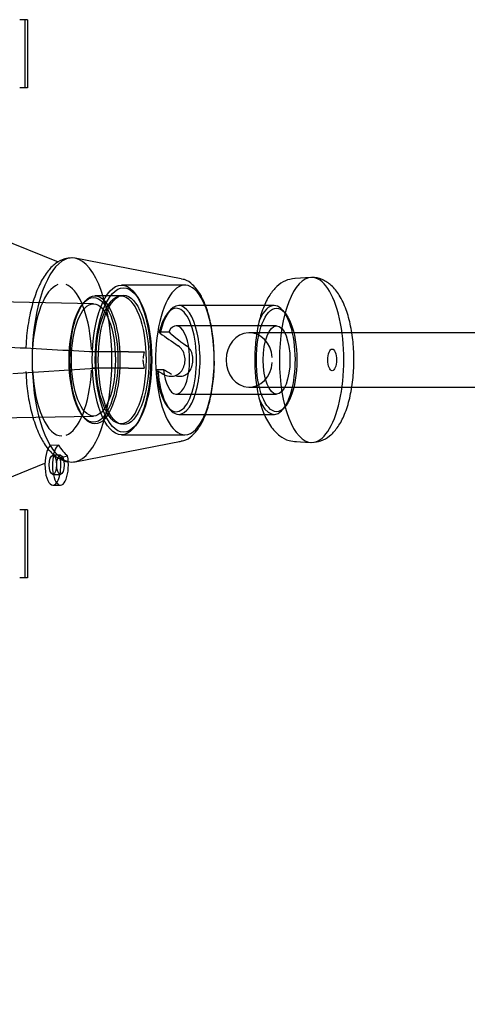
# Model space of a CAD drawing. Units: millimetres. Extents: x -8053 to 6059, y -10757 to -979.
# Drawn here: x -5404 to -5240, y -7185 to -6823 of the extents above; entities that cross this region are included whole.
import ezdxf

# ---------------------------------------------------------------- set-up
doc = ezdxf.new("R2010")
doc.units = ezdxf.units.MM
doc.layers.add('B21481', color=161, linetype='Continuous')
doc.layers.add('dim', color=97, linetype='Continuous')
doc.dimstyles.new('ISO-25', dxfattribs={"dimtxt": 2.5, "dimasz": 2.5, "dimexe": 1.25, "dimexo": 0.625, "dimtad": 1, "dimtxsty": 'Standard', "dimcen": 2.5, "dimadec": 0, "dimazin": 0, "dimtfac": 1, "dimtmove": 0, "dimatfit": 3, "dimfxl": 0, "dimarcsym": 0})

# ---------------------------------------------------------------- blocks, each defined once
blk = doc.blocks.new('B21481')
at = {"layer": 'B21481'}
for p, q in [((401.51, 30), (398.65, 30)), ((400.49, 30), (400.49, 5)), ((401.51, 30), (401.51, 5)), ((401.51, 5), (398.65, 5)), ((412.83, -59.11), (375.57, -43.89)), ((457.92, -65.15), (418.95, -57.61)), ((505.55, -64.71), (499.76, -65.02)), ((459.27, -67.5), (436.01, -67.5)), ((435.84, -71.5), (426.27, -71.5)), ((435.71, -71.39), (434.8, -71.65)), ((425.78, -74.37), (380.68, -73.52)), ((488.49, -75), (457.02, -75)), ((491.99, -75), (488.49, -75)), ((453.7, -76.89), (452.94, -77.8)), ((496.07, -77.8), (495.31, -76.89)), ((492.92, -82.45), (456.1, -82.45)), ((450.21, -85.19), (449.88, -84.61)), ((449.88, -84.61), (453.35, -84.61)), ((520.45, -85), (482.92, -85)), ((604.49, -85), (520.45, -85)), ((436.66, -92), (424.25, -92)), ((438.56, -92), (436.66, -92)), ((438.56, -92), (444.3, -92)), ((396.18, -99.95), (426.29, -98)), ((436.66, -98), (425.23, -98)), ((438.56, -98), (436.66, -98)), ((438.56, -98), (444.3, -98)), ((448.8, -98.46), (451.38, -98.46)), ((456.1, -107.55), (492.92, -107.55)), ((482.92, -105), (520.46, -105)), ((520.46, -105), (604.49, -105)), ((389.88, -116.31), (425.78, -115.63)), ((452.94, -112.2), (453.7, -113.11)), ((457.02, -115), (488.44, -115)), ((488.44, -115), (491.99, -115)), ((495.31, -113.11), (496.07, -112.2)), ((436.01, -122.5), (459.27, -122.5)), ((412.89, -126.24), (409.86, -126.44)), ((418.95, -132.39), (457.92, -124.85)), ((499.76, -124.98), (505.55, -125.29)), ((413.59, -130.02), (410.83, -130.02)), ((383.89, -142.71), (407.91, -132.9)), ((413.57, -130.87), (416.22, -130.22)), ((410.83, -137.02), (413.59, -137.02)), ((410.83, -141.02), (413.59, -141.02)), ((401.51, -150), (398.65, -150)), ((400.49, -150), (400.49, -175)), ((401.51, -150), (401.51, -175)), ((401.51, -175), (398.65, -175))]:
    blk.add_line(p, q, dxfattribs=at)
blk.add_arc((442.47, -95.57), 1.5, 1.4407, 22.4716, dxfattribs=at)
for centre, major_axis, ratio, start_param, end_param in [((417.85, -95), (0, 37.5), 0.390731, -0.075534, 2.565118), ((417.85, -95), (0, 37.5), 0.390731, 3.217127, 6.207651), ((459.27, -95), (0, -27.5), 0.390731, 2.385136, 6.283185), ((505.8, -95), (0, -30.3), 0.390731, 3.142613, 6.283185), ((505.8, -95), (0, -30.3), 0.390731, 0, 3.142613), ((414.17, -95), (0, 27.93), 0.390731, 0.136608, 1.434188), ((414.17, -95), (0, 27.93), 0.390731, 5.558596, 6.146577), ((429.78, -55.05), (0, -28.67), 0.390731, -0.844625, -0.726171), ((457.02, -95), (0, -20), 0.390731, 3.141593, 4.199441), ((456.1, -95), (0, -19), 0.390731, -0.438382, 3.579974), ((457.02, -95), (0, -20), 0.390731, 0, 3.141593), ((459.27, -95), (0, -27.5), 0.390731, 0.756456, 2.385136), ((491.99, -95), (0, 20), 0.390731, 2.363246, 6.283185), ((491.99, -95), (0, 20), 0.390731, 0, 0.729942), ((414.17, -95), (0, 27.93), 0.390731, 4.848997, 5.436978), ((456.1, -95), (0, -19), 0.390731, 3.579974, 4.133656), ((456.1, -95), (0, -12.55), 0.390731, -1.291141, 3.736729), ((472.66, -95), (-32.76, 19.69), 0.106966, 0.881712, 1.131837), ((472.66, -95), (-20.56, 12.36), 0.106966, 0.419, 0.967776), ((482.92, -95), (0, 10), 0.848048, -1.475081, 4.616673), ((284.69, -85.03), (578.37, -31.38), 0.001075, 1.327146, 1.382611), ((496.89, -95), (-52.93, 0), 0.497675, 6.169049, 6.262836), ((496.89, -95), (-52.93, 0), 0.497675, 0.020349, 0.114136), ((414.17, -95), (0, 27.93), 0.390731, 1.707404, 3.141593), ((414.17, -95), (0, -27.93), 0.390731, 0.136608, 1.434188), ((456.1, -95), (0, -19), 0.390731, -1.38745, -0.438382), ((457.02, -95), (0, -20), 0.390731, -1.367323, 0), ((450.57, -95), (32.76, -19.69), 0.106966, -1.543459, -1.48411), ((450.57, -95), (20.56, -12.36), 0.106966, -1.467278, -1.320049), ((459.27, -95), (0, -27.5), 0.390731, 0, 0.756456), ((410.83, -133.52), (0, 7.5), 0.390731, 0.336858, 3.141593), ((417.85, -95), (0, -37.5), 0.390731, -0.576475, -0.29619), ((413.59, -133.52), (0, 7.5), 0.390731, 0.243011, 5.167509), ((420.61, -95), (0, -36.97), 0.390731, -0.564149, -0.308515), ((457.04, -95), (0, -29.93), 0.390731, 0, 0.075534), ((500, -95), (0, -29.99), 0.390731, 6.261978, 6.283185), ((410.83, -133.52), (0, 7.5), 0.390731, 3.141593, 5.073663), ((417.85, -95), (0, 37.5), 0.390731, 2.845403, 3.048466), ((417.85, -95), (0, 37.5), 0.390731, 3.048466, 3.217127)]:
    blk.add_ellipse(centre, major_axis=major_axis, ratio=ratio, start_param=start_param, end_param=end_param, dxfattribs=at)
for centre, major_axis in [((436.01, -95), (0, -27.5)), ((436.76, -95), (0, 26.52)), ((425.72, -95), (0, -22.9)), ((426.27, -95), (0, 23.5)), ((435.84, -95), (0, -23.5)), ((436.76, -95), (0, 23.77)), ((425.72, -95), (0, -20.63)), ((492.92, -95), (0, -19)), ((492.92, -95), (0, -12.55)), ((513.32, -95), (0, -4)), ((410.83, -133.52), (0, -3.5)), ((413.59, -133.52), (0, -3.5))]:
    blk.add_ellipse(centre, major_axis=major_axis, ratio=0.390731, dxfattribs=at)
for points, knots in [([(417.85, -57.5), (416.85, -57.58), (414.79, -57.78), (411.53, -59.57), (408.5, -62.72), (405.79, -67.28), (403.53, -73.26), (401.92, -80.25), (401.05, -86.41), (400.96, -89.78), (400.94, -90.81)], [0, 0, 0, 0, 0.086375, 0.209189, 0.339124, 0.486259, 0.641672, 0.794881, 0.94608, 1, 1, 1, 1]), ([(499.68, -65.1), (498.36, -65.29), (496.04, -65.66), (492.83, -67.97), (490.17, -71.23), (487.9, -75.82), (486.15, -81.71), (485.1, -88.48), (484.79, -95.53), (485.2, -102.51), (486.34, -109.09), (488.21, -115.02), (490.72, -119.66), (493.78, -122.91), (497.16, -124.71), (499.25, -124.91), (500.28, -124.99)], [0, 0, 0, 0, 0.055776, 0.115146, 0.180122, 0.256971, 0.34038, 0.421613, 0.501354, 0.580793, 0.660791, 0.742499, 0.828067, 0.897014, 0.956896, 1, 1, 1, 1]), ([(505.8, -125.3), (507.04, -125.18), (509.3, -124.93), (512.61, -122.94), (515.38, -119.9), (517.78, -115.61), (519.67, -109.96), (520.91, -103.3), (521.41, -96.25), (521.17, -89.19), (520.21, -82.44), (518.53, -76.28), (516.21, -71.29), (513.28, -67.58), (509.88, -65.4), (507.04, -64.46), (505.81, -64.71), (505.77, -64.72)], [0, 0, 0, 0, 0.050904, 0.109599, 0.171721, 0.244745, 0.326816, 0.407336, 0.486111, 0.564332, 0.642911, 0.722769, 0.80568, 0.87842, 0.939815, 0.998238, 1, 1, 1, 1]), ([(466.83, -74.9), (466.3, -73.54), (464.92, -70.61), (462.46, -67.45), (459.87, -65.5), (458.44, -65.38), (458.06, -65.35)], [0.484714, 0.484714, 0.484714, 0.484714, 0.6219844, 0.8071964, 0.9559808, 1, 1, 1, 1]), ([(469.96, -92.37), (469.93, -91.07), (469.85, -87.75), (468.97, -81.99), (467.8, -77.54), (466.99, -75.32), (466.83, -74.9)], [0, 0, 0, 0, 0.0888553, 0.2648123, 0.4420042, 0.484714, 0.484714, 0.484714, 0.484714]), ([(451.31, -100.2), (451.98, -100.59), (452.71, -100.85), (454.17, -101.05), (454.91, -101), (456.93, -100.38), (458.03, -99.36), (459.31, -96.65), (459.49, -94.96), (458.83, -91.91), (458.01, -90.59), (456.83, -89.8)], [0, 0, 0, 0, 0.125, 0.125, 0.25, 0.25, 0.5, 0.5, 0.75, 0.75, 1, 1, 1, 1]), ([(455.65, -100.74), (455.96, -100.84), (456.27, -100.91), (457.33, -101.05), (458.07, -100.99), (459.39, -100.58), (459.97, -100.22), (460.95, -99.27), (461.34, -98.69), (461.93, -97.32), (462.12, -96.57), (462.28, -94.99), (462.23, -94.18), (461.77, -91.89), (461.03, -90.59), (459.92, -89.8)], [0.0723684, 0.0723684, 0.0723684, 0.0723684, 0.125, 0.125, 0.25, 0.25, 0.375, 0.375, 0.5, 0.5, 0.625, 0.625, 0.75, 0.75, 1, 1, 1, 1]), ([(466.86, -115.02), (467.52, -113.3), (468.67, -109.47), (469.75, -102.95), (470.19, -96.91), (470.03, -93.63), (469.96, -92.37)], [0.4614842, 0.4614842, 0.4614842, 0.4614842, 0.6135951, 0.7695031, 0.9239299, 1, 1, 1, 1]), ([(400.94, -99.19), (401, -100.82), (401.16, -104.67), (402.19, -111.22), (403.92, -117.98), (406.21, -123.54), (408.06, -126.47), (409.02, -127.65)], [0, 0, 0, 0, 0.0846894, 0.2333437, 0.3830641, 0.5349779, 0.6675231, 0.6675231, 0.6675231, 0.6675231]), ([(457.89, -124.76), (458.26, -124.71), (459.64, -124.53), (462.05, -122.92), (464.63, -119.88), (466.13, -116.9), (466.83, -115.09), (466.86, -115.02)], [0, 0, 0, 0, 0.0375886, 0.1645655, 0.3007017, 0.4551834, 0.4614842, 0.4614842, 0.4614842, 0.4614842]), ([(409.02, -127.65), (409.19, -127.86), (410.33, -129.21), (412.58, -131.14), (415.22, -132.31), (416.43, -132.39), (416.44, -132.39)], [0.6675231, 0.6675231, 0.6675231, 0.6675231, 0.6908059, 0.8237539, 0.9431991, 0.9442466, 0.9442466, 0.9442466, 0.9442466])]:
    blk.add_open_spline(points, degree=3, knots=knots, dxfattribs=at)
blk = doc.blocks.new('*D29')
at = {"layer": 'DEFPOINTS', "color": 0}
for p in [(-4603.36, -6948.34), (-4447.5, -6948.34), (-6093.61, -7998.61)]:
    blk.add_point(p, dxfattribs=at)
at = {"layer": 'dim', "color": 0, "lineweight": -2}
for p, q in [((-4578.36, -6948.34), (-4397.5, -6948.34)), ((-4447.5, -7898.61), (-4447.5, -7048.34)), ((-6068.61, -7998.61), (-4397.5, -7998.61))]:
    blk.add_line(p, q, dxfattribs=at)
at = {"layer": 'dim', "color": 0}
for points in [[(-4464.17, -7048.34), (-4430.84, -7048.34), (-4447.5, -6948.34)], [(-4464.17, -7898.61), (-4430.84, -7898.61), (-4447.5, -7998.61)]]:
    blk.add_solid(points, dxfattribs=at)
at = {"layer": 'dim', "color": 0, "insert": (-4522.5, -7473.48), "char_height": 100, "attachment_point": 5, "rotation": 90}
blk.add_mtext('1050', dxfattribs=at)

msp = doc.modelspace()

# ---------------------------------------------------------------- block references
at = {"layer": 'B21481'}
msp.add_blockref('B21481', (-5802.639, -6853.344), dxfattribs=at)

# ---------------------------------------------------------------- dimensions: what is measured, and where the dimension line sits
at = {"layer": 'dim'}
dim = msp.add_linear_dim(base=(-4447.504, -6948.344), p1=(-6093.613, -7998.612), p2=(-4603.364, -6948.344), angle=90, dimstyle='ISO-25', override={"dimscale": 40, "dimrnd": 10}, dxfattribs=at)
dim.commit()
dim.dimension.update_dxf_attribs({"geometry": '*D29', "text_midpoint": (-4522.504, -7473.478)})

doc.saveas('drawing.dxf')
